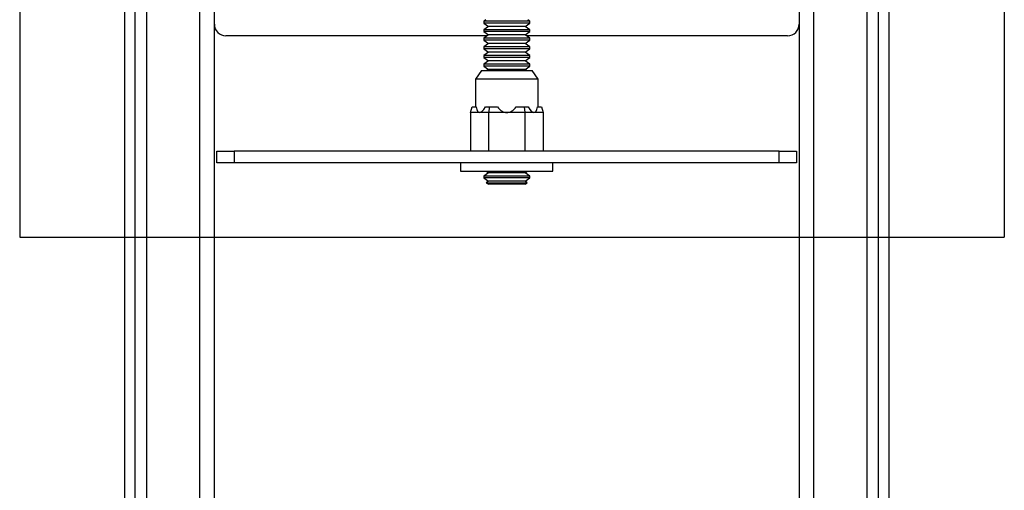
# Model space of a CAD drawing. Extents: x 5 to 292, y 5 to 205.
# Drawn here: x 43 to 57, y 46 to 53 of the extents above; entities that cross this region are included whole.
import ezdxf

# ---------------------------------------------------------------- set-up
doc = ezdxf.new("R2010")
doc.units = 0
doc.layers.get('0').update_dxf_attribs({"linetype": 'CONTINUOUS'})

msp = doc.modelspace()

# ---------------------------------------------------------------- linework, layer by layer
at = {"color": 7, "linetype": 'CONTINUOUS'}
for p, q in [((44.45753, 60.26407), (44.45753, 29.95264)), ((44.60753, 60.26407), (44.60753, 45.28669)), ((44.77419, 60.26407), (44.77419, 45.28669)), ((55.18586, 45.28669), (55.18586, 60.26407)), ((55.35253, 45.28669), (55.35253, 60.26407)), ((55.50253, 60.26407), (55.50253, 29.95264)), ((45.54669, 31.15681), (45.54669, 55.91251)), ((45.75503, 31.15681), (45.75503, 55.91251)), ((54.20503, 55.91251), (54.20503, 31.15681)), ((54.41336, 55.91251), (54.41336, 31.15681)), ((42.9422, 53.64553), (42.9422, 50.10084)), ((57.16903, 53.64553), (57.16903, 50.10084)), ((49.6752, 53.23947), (49.64669, 53.21951)), ((49.64669, 53.21951), (49.64669, 53.19193)), ((50.31336, 53.21951), (49.64669, 53.21951)), ((50.31336, 53.21951), (50.28485, 53.23947)), ((50.31336, 53.19193), (50.31336, 53.21951)), ((49.64669, 53.19193), (49.71569, 53.14362)), ((50.31336, 53.19193), (49.64669, 53.19193)), ((49.71569, 53.14362), (49.64669, 53.0953)), ((49.64669, 53.0953), (49.64669, 53.06772)), ((50.31336, 53.0953), (49.64669, 53.0953)), ((49.64669, 53.06772), (49.71569, 53.0194)), ((50.31336, 53.06772), (49.64669, 53.06772)), ((50.24436, 53.14362), (49.71569, 53.14362)), ((50.24436, 53.14362), (50.31336, 53.19193)), ((50.31336, 53.0953), (50.24436, 53.14362)), ((50.24436, 53.0194), (50.31336, 53.06772)), ((50.31336, 53.06772), (50.31336, 53.0953)), ((49.70009, 53.00848), (45.92169, 53.00848)), ((49.71569, 53.0194), (49.64669, 52.97109)), ((49.64669, 52.97109), (49.64669, 52.94351)), ((50.31336, 52.97109), (49.64669, 52.97109)), ((49.64669, 52.94351), (49.71569, 52.89519)), ((50.31336, 52.94351), (49.64669, 52.94351)), ((50.24436, 53.0194), (49.71569, 53.0194)), ((50.31336, 52.97109), (50.24436, 53.0194)), ((50.24436, 52.89519), (50.31336, 52.94351)), ((54.03836, 53.00848), (50.25997, 53.00848)), ((50.31336, 52.94351), (50.31336, 52.97109)), ((49.71569, 52.89519), (49.64669, 52.84688)), ((49.64669, 52.84688), (49.64669, 52.8193)), ((50.31336, 52.84688), (49.64669, 52.84688)), ((49.64669, 52.8193), (49.71569, 52.77098)), ((50.31336, 52.8193), (49.64669, 52.8193)), ((50.24436, 52.89519), (49.71569, 52.89519)), ((50.31336, 52.84688), (50.24436, 52.89519)), ((50.24436, 52.77098), (50.31336, 52.8193)), ((50.31336, 52.8193), (50.31336, 52.84688)), ((49.71569, 52.77098), (49.64669, 52.72267)), ((49.64669, 52.72267), (49.64669, 52.69508)), ((50.31336, 52.72267), (49.64669, 52.72267)), ((49.64669, 52.69508), (49.71569, 52.64677)), ((50.31336, 52.69508), (49.64669, 52.69508)), ((49.71569, 52.64677), (49.64669, 52.59846)), ((50.24436, 52.77098), (49.71569, 52.77098)), ((50.24436, 52.64677), (49.71569, 52.64677)), ((50.31336, 52.72267), (50.24436, 52.77098)), ((50.24436, 52.64677), (50.31336, 52.69508)), ((50.31336, 52.59846), (50.24436, 52.64677)), ((50.31336, 52.69508), (50.31336, 52.72267)), ((49.6138, 52.50681), (49.52628, 52.38181)), ((49.6138, 52.50681), (50.34625, 52.50681)), ((49.64669, 52.59846), (49.64669, 52.57087)), ((50.31336, 52.59846), (49.64669, 52.59846)), ((49.64669, 52.57087), (49.71569, 52.52256)), ((50.31336, 52.57087), (49.64669, 52.57087)), ((49.71569, 52.52256), (49.6932, 52.50681)), ((50.24436, 52.52256), (49.71569, 52.52256)), ((50.24436, 52.52256), (50.31336, 52.57087)), ((50.26685, 52.50681), (50.24436, 52.52256)), ((50.31336, 52.57087), (50.31336, 52.59846)), ((50.43378, 52.38181), (50.34625, 52.50681)), ((49.52628, 52.38181), (49.52628, 51.98181)), ((50.43378, 52.38181), (49.52628, 52.38181)), ((50.43378, 51.98181), (50.43378, 52.38181)), ((49.45608, 51.89848), (49.48007, 51.98181)), ((49.48007, 51.98181), (49.53719, 51.98181)), ((49.67293, 51.98181), (49.73005, 51.98181)), ((49.73005, 51.98181), (49.71805, 51.89848)), ((49.73005, 51.98181), (49.84429, 51.98181)), ((50.11576, 51.98181), (50.23, 51.98181)), ((50.23, 51.98181), (50.242, 51.89848)), ((50.23, 51.98181), (50.28712, 51.98181)), ((50.42286, 51.98181), (50.47998, 51.98181)), ((50.47998, 51.98181), (50.50397, 51.89848)), ((49.45608, 51.89848), (49.45608, 51.34181)), ((49.58707, 51.89848), (49.45608, 51.89848)), ((49.71805, 51.89848), (49.58707, 51.89848)), ((49.71805, 51.89848), (49.71805, 51.34181)), ((49.98003, 51.89848), (49.71805, 51.89848)), ((50.242, 51.89848), (49.98003, 51.89848)), ((50.242, 51.89848), (50.242, 51.34181)), ((50.37298, 51.89848), (50.242, 51.89848)), ((50.50397, 51.89848), (50.37298, 51.89848)), ((50.50397, 51.89848), (50.50397, 51.34181)), ((45.79253, 51.17514), (45.79253, 51.34181)), ((45.79253, 51.34181), (46.04253, 51.34181)), ((46.04253, 51.34181), (46.04253, 51.17514)), ((53.91753, 51.34181), (46.04253, 51.34181)), ((53.91753, 51.17514), (53.91753, 51.34181)), ((53.91753, 51.34181), (54.16753, 51.34181)), ((54.16753, 51.34181), (54.16753, 51.17514)), ((46.04253, 51.17514), (45.79253, 51.17514)), ((53.91753, 51.17514), (46.04253, 51.17514)), ((49.31336, 51.17514), (49.31336, 51.05264)), ((50.64669, 51.05264), (50.64669, 51.17514)), ((54.16753, 51.17514), (53.91753, 51.17514)), ((49.31336, 51.05264), (50.64669, 51.05264)), ((49.71569, 51.03202), (49.64669, 50.98371)), ((49.64669, 50.98371), (49.64669, 50.95612)), ((50.31336, 50.98371), (49.64669, 50.98371)), ((49.64669, 50.95612), (49.71569, 50.90781)), ((50.31336, 50.95612), (49.64669, 50.95612)), ((49.68624, 51.05264), (49.71569, 51.03202)), ((50.24436, 51.03202), (49.71569, 51.03202)), ((50.24436, 51.03202), (50.27381, 51.05264)), ((50.31336, 50.98371), (50.24436, 51.03202)), ((50.24436, 50.90781), (50.31336, 50.95612)), ((50.31336, 50.95612), (50.31336, 50.98371)), ((49.71569, 50.90781), (49.68451, 50.88597)), ((49.68451, 50.88597), (49.71569, 50.86797)), ((49.68451, 50.88597), (50.27554, 50.88597)), ((50.24436, 50.90781), (49.71569, 50.90781)), ((50.2283, 50.86797), (49.71569, 50.86797)), ((50.24436, 50.86797), (50.2283, 50.86797)), ((50.27554, 50.88597), (50.24436, 50.90781)), ((50.24436, 50.86797), (50.27554, 50.88597)), ((42.9422, 50.10084), (57.16903, 50.10084))]:
    msp.add_line(p, q, dxfattribs=at)
for centre, start, end in [((45.92169, 53.17514), 180, 270), ((54.03836, 53.17514), 270, 0)]:
    msp.add_arc(centre, 0.16667, start, end, dxfattribs=at)
for major_axis, ratio, start_param, end_param in [((0.39874, 1.81927), 0.1190308, 2.86388593, 3.16767552), ((0.39874, 1.81927), 0.1190308, 3.16767552, 3.4714651), ((0, 1.81989), 0.249328, 2.83780307, 3.14159265), ((0, 1.81989), 0.249328, 3.14159265, 3.44538224), ((-0.39874, 1.81927), 0.1190308, 2.81172021, 3.11550979), ((-0.39874, 1.81927), 0.1190308, 3.11550979, 3.41929938)]:
    msp.add_ellipse((49.98003, 53.71837), major_axis=major_axis, ratio=ratio, start_param=start_param, end_param=end_param, dxfattribs=at)

doc.saveas('drawing.dxf')
